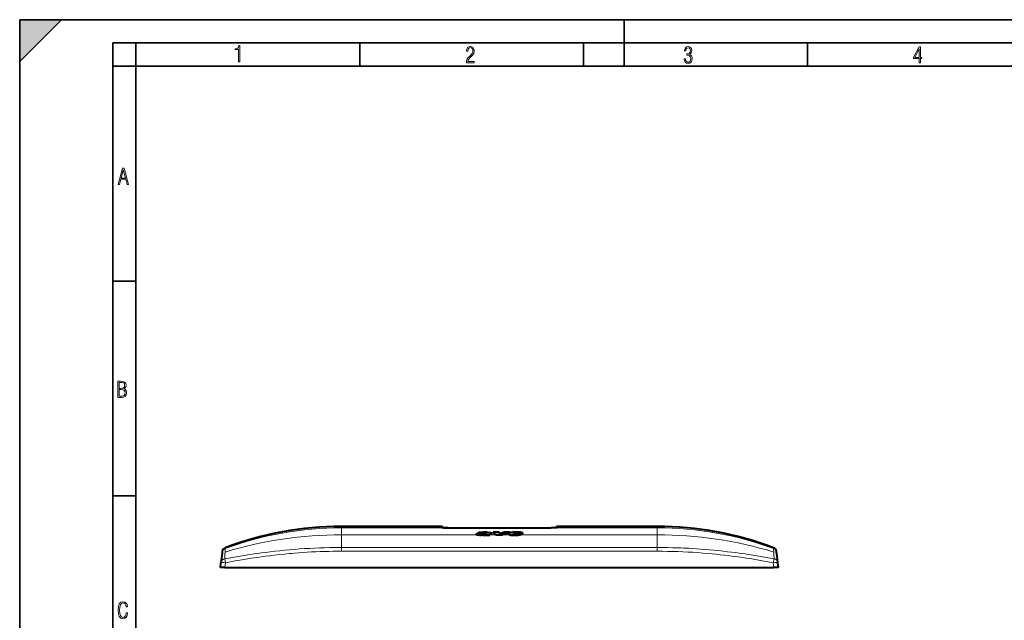
# Model space of a CAD drawing. Extents: x 0 to 420, y 0 to 297.
# Drawn here: x 0 to 212, y 168 to 297 of the extents above; entities that cross this region are included whole.
import ezdxf

# ---------------------------------------------------------------- set-up
doc = ezdxf.new("R2010")
doc.units = 0
doc.linetypes.add('DASHDOT', pattern=[18.5, 12, -3, 0.5, -3])

msp = doc.modelspace()

# ---------------------------------------------------------------- linework, layer by layer
at = {"color": 7, "lineweight": 35}
for p, q in [((0, 0), (0, 297)), ((0, 297), (420, 297)), ((0, 288), (9, 297)), ((0, 0), (0, 297)), ((0, 297), (420, 297)), ((0, 288), (0, 297)), ((0, 297), (9, 297)), ((130, 287), (130, 297)), ((20.000401, 4.99976), (20.000401, 292)), ((20.000401, 292), (415, 292)), ((25.000401, 287), (25.000401, 292)), ((73.125504, 287), (73.125504, 292)), ((121.250999, 287), (121.250999, 292)), ((169.376007, 287), (169.376007, 292)), ((20.000401, 287), (25.000401, 287)), ((25.000401, 9.99976), (25.000401, 287)), ((25.000401, 287), (410, 287)), ((20.000401, 240.832993), (25.000401, 240.832993)), ((20.000401, 194.667007), (25.000401, 194.667007))]:
    msp.add_line(p, q, dxfattribs=at)
at = {"color": 7, "lineweight": 18}
for p, q in [((69.200783, 188.129486), (69.200783, 187.829483)), ((69.200783, 187.829529), (69.200783, 186.329514)), ((90.728348, 187.829529), (69.200783, 187.829529)), ((69.200783, 186.329483), (69.200783, 183.586823)), ((98.203445, 186.329483), (69.20079, 186.329483)), ((90.709381, 188.129486), (90.717133, 187.833939)), ((90.717255, 187.833618), (90.728348, 187.829483)), ((90.728348, 187.829483), (90.767578, 187.825668)), ((90.729431, 187.8293), (90.728523, 187.829483)), ((90.729897, 187.829208), (90.767029, 187.825806)), ((90.847061, 188.07457), (90.85379, 187.817596)), ((92.034401, 187.788681), (114.260193, 187.788681)), ((101.039322, 186.397507), (98.211182, 186.397507)), ((99.542587, 186.232346), (99.542587, 186.30452)), ((99.794296, 186.494629), (99.794296, 186.566437)), ((102.304001, 186.329483), (101.043106, 186.329483)), ((103.812843, 186.397507), (102.307739, 186.397507)), ((105.28727, 186.329483), (103.825012, 186.329483)), ((107.522675, 186.397507), (105.299141, 186.397507)), ((106.916626, 186.255341), (106.916626, 186.327484)), ((107.150909, 186.737244), (107.150909, 186.759537)), ((137.093811, 186.329483), (107.544662, 186.329483)), ((115.447556, 188.07457), (115.440796, 187.817596)), ((115.566284, 187.829529), (115.526932, 187.825684)), ((115.56459, 187.829208), (115.527863, 187.825882)), ((115.565155, 187.8293), (115.566071, 187.829483)), ((115.577301, 187.833618), (115.566254, 187.829483)), ((137.093811, 187.829529), (115.566284, 187.829529)), ((115.58522, 188.129486), (115.577454, 187.833939)), ((137.093796, 188.129486), (137.093796, 187.829483)), ((137.093811, 187.829529), (137.093811, 186.329514)), ((137.093811, 186.329483), (137.093811, 183.586823)), ((44.192406, 183.382065), (44.153469, 182.615112)), ((44.201706, 183.539536), (44.192406, 183.382065)), ((69.20079, 183.586823), (137.093811, 183.586823)), ((69.20079, 183.586823), (69.20079, 182.789642)), ((69.20079, 182.789642), (137.093811, 182.789642)), ((137.093811, 183.586823), (137.093811, 182.789642)), ((162.102188, 183.382065), (162.09288, 183.539536)), ((162.141129, 182.615112), (162.102188, 183.382065)), ((44.139843, 179.329483), (44.26329, 180.334885)), ((162.154755, 179.329483), (162.031296, 180.3349))]:
    msp.add_line(p, q, dxfattribs=at)
at = {"color": 7, "lineweight": 40}
for p, q in [((90.709366, 188.129486), (69.200783, 188.129486)), ((91.132187, 187.80397), (90.847031, 188.07457)), ((92.034393, 187.788925), (114.260193, 187.788925)), ((92.034401, 187.78891), (114.260193, 187.78891)), ((98.147263, 186.459915), (98.149498, 186.470352)), ((98.147263, 186.38797), (98.147263, 186.459915)), ((98.608444, 186.631989), (98.608444, 186.703613)), ((98.608444, 186.703613), (99.724113, 186.703613)), ((98.608444, 186.631989), (99.173744, 186.631989)), ((99.419289, 186.471161), (99.419601, 186.467636)), ((99.433792, 186.446686), (99.433792, 186.497208)), ((99.604187, 186.424301), (99.518204, 186.429428)), ((99.542587, 186.30452), (99.877914, 186.341827)), ((99.604187, 186.424301), (99.683075, 186.425629)), ((99.683075, 186.425629), (99.788773, 186.432449)), ((99.724113, 186.648575), (99.724113, 186.703613)), ((100.091156, 186.525146), (99.794296, 186.494629)), ((99.82576, 186.302795), (99.877914, 186.341827)), ((99.82576, 186.230606), (99.82576, 186.302795)), ((99.82576, 186.302795), (101.117905, 186.302795)), ((99.847076, 186.679214), (99.847076, 186.750778)), ((100.355095, 186.686905), (100.355095, 186.758453)), ((100.430824, 186.712662), (100.430824, 186.740891)), ((100.444809, 186.72699), (100.441078, 186.71965)), ((101.038864, 186.397003), (101.038239, 186.396301)), ((101.038239, 186.336334), (101.038239, 186.396301)), ((101.074524, 186.318726), (101.041389, 186.334259)), ((101.117905, 186.302795), (101.074524, 186.318726)), ((101.077682, 186.358093), (101.077682, 186.430084)), ((101.117905, 186.230606), (101.117905, 186.302795)), ((101.414795, 186.592575), (101.414795, 186.664246)), ((101.467224, 186.640167), (101.467224, 186.711777)), ((101.829117, 186.795486), (101.829117, 186.866882)), ((103.030838, 186.866882), (101.829117, 186.866882)), ((102.394348, 186.230682), (102.304001, 186.329483)), ((102.394348, 186.302856), (102.307739, 186.397507)), ((102.394348, 186.230682), (102.394348, 186.302856)), ((103.531029, 186.302856), (102.394348, 186.302856)), ((103.531029, 186.302856), (103.812851, 186.397507)), ((103.531029, 186.230682), (103.825012, 186.329483)), ((103.531029, 186.230682), (103.531029, 186.302856)), ((105.370178, 186.866882), (104.223785, 186.866882)), ((105.179184, 186.413986), (105.179184, 186.485901)), ((105.370178, 186.795486), (105.370178, 186.866882)), ((105.413094, 186.297928), (105.413094, 186.369995)), ((105.589798, 186.275146), (105.589798, 186.34726)), ((106.202728, 186.495361), (106.398361, 186.617294)), ((106.202728, 186.44632), (106.202728, 186.495361)), ((106.223495, 186.436691), (106.398361, 186.545563)), ((106.398361, 186.545563), (106.398361, 186.617294)), ((108.074646, 186.617294), (106.398361, 186.617294)), ((106.884155, 186.545563), (106.398361, 186.545563)), ((106.452789, 186.409454), (106.555336, 186.416687)), ((106.490646, 186.681839), (106.600296, 186.758865)), ((106.490646, 186.681839), (107.039688, 186.681839)), ((106.555336, 186.416687), (106.645264, 186.428101)), ((107.084648, 186.872864), (106.573479, 186.871597)), ((106.592415, 186.681854), (106.600296, 186.687317)), ((106.600296, 186.687317), (106.600296, 186.758865)), ((106.692596, 186.315094), (106.916626, 186.327484)), ((106.692596, 186.242935), (106.692596, 186.315094)), ((106.709946, 186.44606), (106.756493, 186.462769)), ((106.756493, 186.462769), (106.888229, 186.548157)), ((106.866142, 186.804672), (106.769897, 186.799118)), ((106.769897, 186.727631), (106.769897, 186.799118)), ((106.866142, 186.733185), (106.769897, 186.727631)), ((106.866142, 186.733185), (106.866142, 186.804672)), ((106.888229, 186.548157), (107.964996, 186.548157)), ((107.039688, 186.681839), (107.154068, 186.7388)), ((107.115417, 186.719696), (107.115417, 186.778915)), ((107.150909, 186.275742), (107.150909, 186.347855)), ((107.156387, 186.747009), (107.154068, 186.7388)), ((107.682587, 186.361603), (107.682587, 186.433594)), ((107.964996, 186.476334), (107.964996, 186.548157)), ((108.074646, 186.545563), (107.964996, 186.545563)), ((108.074646, 186.545563), (108.074646, 186.617294)), ((108.147247, 186.633957), (108.147247, 186.705566)), ((115.162399, 187.80397), (115.447556, 188.07457)), ((137.093796, 188.129486), (115.58522, 188.129486)), ((99.542587, 186.232346), (99.825218, 186.264236)), ((99.82576, 186.230606), (101.117905, 186.230606)), ((103.531029, 186.230682), (102.394348, 186.230682)), ((106.692596, 186.242935), (106.916626, 186.255341)), ((43.544605, 182.565323), (43.449036, 181.786957)), ((43.564407, 182.726624), (43.544605, 182.565323)), ((162.749985, 182.565323), (162.730179, 182.726624)), ((162.845551, 181.786957), (162.749985, 182.565323)), ((43.147297, 179.329483), (43.270741, 180.334854)), ((43.449036, 181.786957), (43.270741, 180.334854)), ((163.023849, 180.334869), (162.845551, 181.786957)), ((163.147293, 179.329483), (163.023849, 180.334885)), ((44.139843, 179.329483), (43.147789, 179.329483)), ((44.139843, 179.329483), (162.154755, 179.329483)), ((163.146805, 179.329483), (162.154755, 179.329483))]:
    msp.add_line(p, q, dxfattribs=at)
at = {"color": 7, "linetype": 'DASHDOT', "lineweight": 18, "ltscale": 0.000336}
msp.add_line((99.57769, 186.42836), (99.57769, 186.441818), dxfattribs=at)
at = {"color": 7, "linetype": 'DASHDOT', "lineweight": 18, "ltscale": 0.000205}
msp.add_line((99.607864, 186.424942), (99.607864, 186.433136), dxfattribs=at)
at = {"color": 7, "linetype": 'DASHDOT', "lineweight": 18, "ltscale": 4e-05}
msp.add_line((99.619713, 186.424164), (99.619713, 186.425766), dxfattribs=at)
at = {"color": 7, "linetype": 'DASHDOT', "lineweight": 18, "ltscale": 0.000154}
msp.add_line((99.625046, 186.423782), (99.625046, 186.429932), dxfattribs=at)
at = {"color": 7, "linetype": 'DASHDOT', "lineweight": 18, "ltscale": 0.000217}
msp.add_line((106.392319, 186.408722), (106.392319, 186.417419), dxfattribs=at)
at = {"color": 7, "linetype": 'DASHDOT', "lineweight": 18, "ltscale": 0.00029}
msp.add_line((106.421875, 186.410995), (106.421875, 186.422577), dxfattribs=at)
at = {"color": 7, "linetype": 'DASHDOT', "lineweight": 18, "ltscale": 8.3e-05}
msp.add_line((106.429276, 186.40889), (106.429276, 186.412201), dxfattribs=at)
at = {"color": 7, "linetype": 'DASHDOT', "lineweight": 18, "ltscale": 0.002771}
msp.add_line((106.884323, 186.703186), (106.884323, 186.814011), dxfattribs=at)
at = {"color": 7, "linetype": 'DASHDOT', "lineweight": 18, "ltscale": 3.8e-05}
msp.add_line((106.933769, 186.871475), (106.933769, 186.872986), dxfattribs=at)
at = {"color": 7, "linetype": 'DASHDOT', "lineweight": 18, "ltscale": 0.00018}
msp.add_line((107.039261, 186.866257), (107.039261, 186.873459), dxfattribs=at)
at = {"color": 7, "lineweight": 18}
for points in [[(47.03595, 287.977722), (47.322525, 287.977722), (47.322525, 291.426056), (47.101723, 291.426056), (47.026554, 291.120667), (46.876217, 290.918671), (46.63662, 290.796509), (46.303062, 290.754242), (46.303062, 290.575714), (46.490982, 290.571014), (47.03595, 290.613281)], [(96.03479, 287.748749), (97.749557, 287.748749), (97.749557, 288.035339), (96.349556, 288.035339), (96.396538, 288.279633), (96.537476, 288.519226), (96.758286, 288.777618), (97.049561, 289.064178), (97.373718, 289.378937), (97.632111, 289.764191), (97.740166, 290.332642), (97.679092, 290.722565), (97.509964, 291.013855), (97.24218, 291.197083), (96.899223, 291.262848), (96.560966, 291.197083), (96.307274, 291.004456), (96.142845, 290.699097), (96.086472, 290.295044), (96.086472, 290.243378), (96.354256, 290.243378), (96.391838, 290.572235), (96.499893, 290.811829), (96.678421, 290.952789), (96.927414, 290.999756), (97.138824, 290.952789), (97.303253, 290.825928), (97.411301, 290.623901), (97.448891, 290.35614), (97.397209, 290.008484), (97.256271, 289.721893), (96.786469, 289.19574), (96.457611, 288.857483), (96.218018, 288.538025), (96.081772, 288.17627)], [(142.865891, 288.620239), (142.926971, 288.197418), (143.0961, 287.88266), (143.359192, 287.694733), (143.706833, 287.628967), (144.077972, 287.694733), (144.359863, 287.896759), (144.538376, 288.220917), (144.604156, 288.648438), (144.566574, 288.963196), (144.463211, 289.216888), (144.289383, 289.404785), (144.04039, 289.536346), (144.237701, 289.667877), (144.383347, 289.851105), (144.47261, 290.081299), (144.505493, 290.35849), (144.444412, 290.710846), (144.284683, 290.978638), (144.030991, 291.152466), (143.711533, 291.213531), (143.396774, 291.152466), (143.157166, 290.973938), (143.002136, 290.682648), (142.945755, 290.292725), (143.227646, 290.292725), (143.227646, 290.306824), (143.260529, 290.583984), (143.359192, 290.786011), (143.514221, 290.908142), (143.720932, 290.955139), (143.927643, 290.912842), (144.087372, 290.79541), (144.186035, 290.607483), (144.223618, 290.35849), (144.176636, 290.034332), (144.030991, 289.808838), (143.786697, 289.677277), (143.434357, 289.63501), (143.415558, 289.63501), (143.415558, 289.376617), (143.561203, 289.381317), (143.89006, 289.33432), (144.120255, 289.19809), (144.2565, 288.967896), (144.303482, 288.639038), (144.2565, 288.324249), (144.134354, 288.089355), (143.946426, 287.943726), (143.711533, 287.896759), (143.481339, 287.943726), (143.302811, 288.079956), (143.190063, 288.310181), (143.147781, 288.620239)], [(193.360916, 287.748749), (193.661591, 287.748749), (193.661591, 288.646057), (193.976349, 288.646057), (193.976349, 288.89975), (193.661591, 288.89975), (193.661591, 291.197083), (193.360916, 291.197083), (192.167618, 288.89975), (192.167618, 288.646057), (193.360916, 288.646057)], [(192.463593, 288.89975), (193.393799, 290.746063), (193.360916, 288.89975)], [(21.175169, 261.603729), (21.447651, 261.603729), (21.748322, 262.703064), (22.80537, 262.703064), (23.101343, 261.603729), (23.397316, 261.603729), (22.462416, 265.103729), (22.119463, 265.103729)], [(21.800001, 262.970856), (22.274498, 264.718506), (22.744295, 262.970856)], [(21.128859, 215.831726), (21.866442, 215.831726), (22.350334, 215.888107), (22.697987, 216.076019), (22.9, 216.386093), (22.970469, 216.841797), (22.932884, 217.123672), (22.829529, 217.353867), (22.651007, 217.532394), (22.402012, 217.67334), (22.604027, 217.795486), (22.744965, 217.969315), (22.829529, 218.194809), (22.857718, 218.472), (22.787247, 218.871323), (22.585234, 219.139114), (22.237583, 219.284744), (21.748993, 219.331726), (21.128859, 219.331726)], [(21.420134, 217.786087), (21.420134, 219.073334), (21.795973, 219.073334), (22.138926, 219.040451), (22.378523, 218.941788), (22.514765, 218.753876), (22.561745, 218.462601), (22.514765, 218.152527), (22.387918, 217.945816), (22.162415, 217.823669), (21.838255, 217.786087)], [(21.420134, 216.094818), (21.420134, 217.527695), (21.852348, 217.527695), (22.209394, 217.485413), (22.463087, 217.358566), (22.613422, 217.147156), (22.6651, 216.841797), (22.613422, 216.489441), (22.458389, 216.259247), (22.199999, 216.132401), (21.828857, 216.094818)], [(23.198622, 169.552216), (22.902647, 169.552216), (22.82748, 169.129395), (22.686541, 168.82402), (22.475132, 168.640808), (22.207346, 168.579727), (21.878487, 168.673691), (21.652983, 168.964966), (21.521441, 169.448853), (21.479158, 170.130066), (21.521441, 170.80658), (21.652983, 171.290466), (21.878487, 171.581741), (22.207346, 171.680405), (22.470432, 171.624023), (22.677145, 171.468994), (22.813387, 171.210602), (22.87446, 170.862946), (23.175131, 170.862946), (23.095264, 171.323349), (22.902647, 171.661606), (22.597279, 171.873016), (22.207346, 171.948181), (21.737547, 171.835434), (21.418083, 171.497177), (21.230165, 170.928726), (21.173788, 170.130066), (21.230165, 169.322006), (21.418083, 168.753555), (21.737547, 168.415298), (22.207346, 168.307251), (22.601976, 168.382416), (22.902647, 168.61731), (23.099964, 169.007248)]]:
    msp.add_lwpolyline(points, close=True, dxfattribs=at)
for points in [[(92.034393, 187.788681), (91.851562, 187.789185), (91.498413, 187.79361), (91.174561, 187.802139), (91.003754, 187.809006), (90.863754, 187.81665), (90.765472, 187.824493), (90.729965, 187.829208)], [(115.56459, 187.829208), (115.540329, 187.825714), (115.457977, 187.818497), (115.241364, 187.806808), (114.958176, 187.797256), (114.638306, 187.791031), (114.260162, 187.788681)], [(69.20079, 183.586823), (68.350311, 183.584335), (67.497765, 183.576736), (66.649712, 183.563934), (65.563522, 183.539612), (64.479004, 183.50618), (63.396038, 183.463455), (62.31459, 183.411301), (61.234657, 183.349655), (60.156197, 183.278473), (59.079082, 183.1978), (58.034618, 183.110504), (56.990963, 183.01442), (55.947941, 182.909729), (54.905434, 182.7966), (53.863369, 182.675232), (52.821709, 182.545883), (51.988667, 182.436813), (51.155884, 182.322906), (50.323372, 182.2043), (49.699173, 182.11235), (49.075134, 182.017853), (47.82756, 181.821533), (46.580643, 181.615677), (45.333767, 181.400497), (44.08762, 181.176376)], [(69.20079, 182.789642), (68.315109, 182.786835), (67.380356, 182.777618), (66.447906, 182.761795), (65.517662, 182.739197), (64.589516, 182.709702), (63.66967, 182.673492), (62.75153, 182.63028), (61.834904, 182.580048), (60.919628, 182.522751), (60.005547, 182.458405), (59.092514, 182.387054), (58.545135, 182.340897), (57.998055, 182.292252), (56.904648, 182.187561), (55.812031, 182.073166), (54.719929, 181.94928), (53.799461, 181.837631), (52.879089, 181.719574), (51.958736, 181.595261), (51.038307, 181.464859), (50.424603, 181.374634), (49.810806, 181.28183), (48.582901, 181.088669), (47.354656, 180.885803), (46.324112, 180.708435), (45.293617, 180.524719), (44.26329, 180.334885)], [(137.093811, 183.586823), (138.2258, 183.582397), (139.355682, 183.568893), (140.483521, 183.545929), (141.60939, 183.513229), (142.173584, 183.493088), (142.737305, 183.470413), (143.296677, 183.445358), (143.855621, 183.417786), (144.696198, 183.37149), (145.535919, 183.319427), (146.374832, 183.261581), (147.213028, 183.197998), (148.21553, 183.114395), (149.21727, 183.022705), (150.218338, 182.923065), (151.218857, 182.815659), (152.218887, 182.700638), (153.051926, 182.599121), (153.884674, 182.492584), (154.717178, 182.381165), (155.334259, 182.295471), (155.951218, 182.207214), (156.582382, 182.114288), (157.21347, 182.018784), (158.46257, 181.82225), (159.711319, 181.616119), (160.959549, 181.400742), (162.207031, 181.176361)], [(137.093811, 182.789642), (138.193802, 182.785294), (139.290436, 182.772034), (140.383865, 182.749588), (141.474304, 182.717697), (142.561981, 182.676178), (143.647217, 182.624939), (144.730301, 182.563858), (145.811539, 182.49292), (146.89122, 182.412155), (147.969635, 182.32164), (148.859818, 182.239563), (149.749481, 182.150986), (150.638794, 182.05603), (151.527847, 181.954773), (152.317993, 181.859619), (153.108093, 181.759705), (153.898193, 181.655136), (154.490799, 181.573715), (155.08345, 181.489792), (156.240662, 181.318893), (157.3983, 181.138901), (158.556335, 180.950195), (159.714661, 180.753067), (160.873077, 180.547867), (162.031296, 180.3349)], [(162.031296, 180.3349), (162.086502, 180.619904), (162.140686, 180.887085), (162.174408, 181.04361), (162.189178, 181.107712), (162.206985, 181.176392)]]:
    msp.add_lwpolyline(points, dxfattribs=at)
at = {"color": 7, "lineweight": 40}
for points in [[(92.034401, 187.78891), (91.584503, 187.792313), (91.23761, 187.800354), (91.002274, 187.809448), (90.86293, 187.817261), (90.767029, 187.825806)], [(98.211182, 186.397537), (98.177917, 186.417358), (98.165207, 186.427795), (98.155563, 186.438446), (98.149414, 186.449203), (98.147263, 186.459915)], [(98.203453, 186.329514), (98.173981, 186.348267), (98.162872, 186.357986), (98.15448, 186.367874), (98.149147, 186.377899), (98.147263, 186.38797)], [(98.769524, 186.607468), (98.59729, 186.593292), (98.51284, 186.583923), (98.412949, 186.568954), (98.322609, 186.550293), (98.282127, 186.539612), (98.245399, 186.52803), (98.215073, 186.516495), (98.188705, 186.504135), (98.167572, 186.491028), (98.156204, 186.480804), (98.149498, 186.470352)], [(99.542587, 186.232346), (99.396088, 186.21936), (99.244904, 186.210709), (99.091492, 186.207016), (98.937195, 186.208939), (98.784454, 186.216217), (98.635529, 186.228088), (98.56543, 186.235931), (98.499084, 186.245438), (98.436584, 186.256683), (98.377609, 186.269669), (98.310532, 186.287704), (98.251678, 186.307709), (98.203445, 186.329483)], [(99.542587, 186.30452), (99.397903, 186.291687), (99.248627, 186.283066), (99.097122, 186.279266), (98.944763, 186.28093), (98.793427, 186.287872), (98.646095, 186.29924), (98.576172, 186.306763), (98.510094, 186.315842), (98.447716, 186.326645), (98.388489, 186.339218), (98.320755, 186.356781), (98.261078, 186.376205), (98.211182, 186.397507)], [(100.532837, 186.854767), (100.305908, 186.859268), (100.078476, 186.86235), (99.851242, 186.860748), (99.626984, 186.85495), (99.326111, 186.842896), (99.181229, 186.834625), (99.027908, 186.822296), (98.953445, 186.814148), (98.867554, 186.801865), (98.79171, 186.786865), (98.723618, 186.767746), (98.669998, 186.745956), (98.633972, 186.725235), (98.619812, 186.714539), (98.608444, 186.703613)], [(98.769524, 186.607468), (98.968544, 186.62149), (99.171043, 186.631638), (99.448235, 186.640564), (99.701614, 186.647888), (99.826332, 186.652405), (100.007668, 186.661224), (100.142899, 186.670013)], [(99.794296, 186.566437), (99.679787, 186.553268), (99.624062, 186.545868), (99.545418, 186.532715), (99.48877, 186.519577), (99.464325, 186.512039), (99.441811, 186.502426), (99.433792, 186.497208)], [(99.794296, 186.494629), (99.678185, 186.481201), (99.620728, 186.473511), (99.541748, 186.460114), (99.483719, 186.446228), (99.459061, 186.438187)], [(100.016754, 186.489059), (100.059952, 186.508804), (100.085945, 186.522293), (100.133469, 186.549652), (100.201706, 186.590576), (100.238419, 186.61058)], [(100.142899, 186.670013), (100.256111, 186.679504), (100.310089, 186.685654), (100.348709, 186.691315), (100.384392, 186.69809), (100.416107, 186.706665), (100.428627, 186.711609), (100.441078, 186.71965)], [(100.532837, 186.854767), (100.72438, 186.851395), (100.818344, 186.848297), (100.911407, 186.843384), (101.067818, 186.830215), (101.142509, 186.821335), (101.213379, 186.810898), (101.279129, 186.798874), (101.338387, 186.785202), (101.376755, 186.774063), (101.40976, 186.761993), (101.433273, 186.750717), (101.45108, 186.738815), (101.46312, 186.725479), (101.466194, 186.718658), (101.467224, 186.711777)], [(101.467224, 186.711777), (101.465744, 186.703537), (101.461288, 186.695374), (101.450737, 186.684723), (101.435097, 186.674332), (101.414795, 186.664246)], [(101.467224, 186.640167), (101.465744, 186.631927), (101.461288, 186.623749), (101.450737, 186.613068), (101.435097, 186.602676), (101.414795, 186.592575)], [(105.299141, 186.397537), (105.247864, 186.41748), (105.227203, 186.428207), (105.210068, 186.439316), (105.192955, 186.45459), (105.182625, 186.470184), (105.179184, 186.485901)], [(105.287277, 186.329514), (105.240921, 186.348846), (105.222305, 186.359131), (105.206894, 186.369736), (105.191544, 186.384247), (105.182274, 186.399048), (105.179184, 186.413986)], [(106.573479, 186.871597), (106.376083, 186.868774), (106.277565, 186.866074), (106.13324, 186.859299), (105.995789, 186.848709), (105.873657, 186.834106), (105.759422, 186.81517), (105.687363, 186.800613), (105.620506, 186.78479), (105.56752, 186.769897), (105.520309, 186.753891), (105.477135, 186.735367), (105.443069, 186.7155)], [(106.276093, 186.421646), (106.246323, 186.42897), (106.220917, 186.437607), (106.20343, 186.445938), (106.190948, 186.454865), (106.184601, 186.462814), (106.182442, 186.470963)], [(106.769897, 186.799118), (106.699387, 186.789688), (106.668152, 186.783401), (106.640671, 186.776108), (106.617775, 186.767883), (106.600296, 186.758865)], [(106.769897, 186.727631), (106.699371, 186.718185), (106.668137, 186.711884), (106.640656, 186.70459), (106.617767, 186.69635), (106.600296, 186.687317)], [(107.682587, 186.433594), (107.750061, 186.454987), (107.789703, 186.470123), (107.860748, 186.50148), (107.938263, 186.537003), (107.964996, 186.548157)], [(107.682587, 186.361603), (107.750061, 186.383026), (107.789703, 186.398178), (107.860748, 186.429581), (107.938263, 186.465149), (107.964996, 186.476334)], [(107.740967, 186.85144), (107.851166, 186.837097), (107.948486, 186.817917), (107.991394, 186.806778), (108.029892, 186.794769), (108.073608, 186.777603), (108.107758, 186.759338), (108.120987, 186.749878), (108.131561, 186.740204), (108.143417, 186.723099), (108.147247, 186.705566)], [(108.147247, 186.705566), (108.144791, 186.69072), (108.137863, 186.675842), (108.128616, 186.662903), (108.116653, 186.650055), (108.097519, 186.633575), (108.074646, 186.617294)], [(108.147247, 186.633957), (108.144791, 186.619095), (108.137863, 186.604187), (108.128601, 186.591217), (108.116638, 186.578339), (108.097519, 186.561844), (108.074646, 186.545563)], [(115.527863, 187.825882), (115.401672, 187.815323), (115.205612, 187.805649), (114.890564, 187.795837), (114.519943, 187.789978), (114.260193, 187.78891)]]:
    msp.add_lwpolyline(points, dxfattribs=at)
at = {"color": 7, "lineweight": 18}
for centre, radius, start, end in [((69.19799, 100.04171), 86.287778, 89.998145, 106.872557), ((69.200325, 115.296074), 72.533413, 89.999634, 110.168233), ((90.717133, 187.633881), 0.200062, 72.12772, 90.001211), ((115.577423, 187.633881), 0.200061, 89.998302, 107.87915), ((137.096603, 100.04171), 86.287778, 73.127448, 90.00186), ((137.094269, 115.296074), 72.533413, 69.831765, 90.000365), ((44.537037, 182.443451), 0.99989, 110.161492, 172.998638), ((164.907166, 176.355774), 120.915739, 177.032698, 177.715156), ((161.757553, 182.443451), 0.99989, 7.001368, 69.838514), ((41.043465, 176.342331), 121.259939, 2.284707, 2.965232), ((44.24176, 180.207428), 0.980187, 99.039102, 172.523735)]:
    msp.add_arc(centre, radius, start, end, dxfattribs=at)
at = {"color": 7, "lineweight": 40}
for centre, radius, start, end in [((69.199707, 117.761314), 70.368142, 90.003329, 110.808522), ((90.709366, 187.929489), 0.2, 46.500003, 90.000003), ((91.988701, 212.489914), 24.700929, 268.012836, 270.105995), ((99.449615, 186.47261), 0.030939, 189.410589, 268.503701), ((99.454391, 186.468216), 0.035408, 125.387629, 174.681897), ((99.549759, 186.845413), 0.417119, 255.988144, 265.661584), ((99.91819, 186.26886), 0.41628, 99.830858, 113.852744), ((99.727112, 187.172775), 0.742641, 274.761719, 292.959173), ((102.261734, 163.99324), 22.707657, 95.111989, 96.238124), ((100.122383, 185.070114), 1.633204, 82.414948, 99.708836), ((100.122589, 185.135101), 1.639731, 81.849032, 99.677028), ((100.323288, 186.442032), 0.317817, 70.210103, 84.259338), ((100.42601, 186.721313), 0.019887, 16.782202, 76.170802), ((101.056107, 186.36705), 0.03563, 193.082908, 245.824857), ((101.073479, 186.35788), 0.051968, 132.527854, 178.715369), ((101.20108, 186.245209), 0.222232, 123.723003, 136.720074), ((101.206894, 186.166122), 0.231387, 123.945626, 135.067674), ((106.873108, 178.385849), 9.856141, 123.627981, 126.015351), ((106.868866, 178.452698), 9.857806, 123.591918, 125.977799), ((97.145729, 181.549988), 7.032112, 42.817517, 48.240274), ((97.146828, 181.615845), 7.035514, 42.815833, 48.276989), ((98.597923, 181.676071), 6.826088, 46.303884, 49.502896), ((112.515564, 155.574249), 32.372568, 104.840924, 106.514102), ((113.499878, 157.074463), 30.881732, 105.263146, 108.281229), ((113.500031, 157.042618), 30.843609, 105.282783, 108.281154), ((105.233894, 186.480881), 0.055148, 126.5629, 174.757876), ((110.469223, 180.064484), 8.33656, 127.078224, 129.194422), ((105.544853, 187.093903), 0.806728, 251.37763, 260.600913), ((105.552498, 187.200806), 0.842359, 252.494769, 260.474903), ((105.798035, 188.668243), 2.330276, 260.491486, 264.873018), ((105.79805, 188.592957), 2.327128, 260.478147, 264.86571), ((106.372498, 194.19342), 7.884772, 264.303251, 272.326667), ((106.214294, 186.464249), 0.032858, 110.393643, 168.098687), ((106.402191, 187.128922), 0.718461, 259.891065, 266.295173), ((106.429153, 187.389572), 0.980408, 265.707053, 271.381595), ((106.568748, 186.831635), 0.410675, 280.73685, 290.113252), ((106.898956, 185.756348), 0.97695, 78.134953, 91.923725), ((106.90419, 185.899597), 0.905183, 76.492784, 92.407241), ((106.458557, 192.960083), 6.648397, 273.950791, 275.977581), ((107.040833, 170.802628), 16.070293, 88.426102, 89.843789), ((107.094673, 186.696869), 0.084401, 48.088104, 75.811951), ((106.611374, 191.76181), 5.512166, 275.616797, 279.748426), ((107.137367, 186.746033), 0.01908, 2.929914, 44.901206), ((106.558243, 192.261719), 5.943201, 275.722945, 279.339345), ((107.390854, 183.140656), 3.727297, 84.610109, 88.595299), ((107.270599, 187.896362), 1.519778, 279.546888, 285.73008), ((107.29158, 187.73613), 1.429128, 280.199574, 285.879614), ((115.58522, 187.929489), 0.2, 90.000003, 133.499995), ((137.094879, 117.761314), 70.368142, 69.191476, 89.996669), ((106.372498, 194.110062), 7.87359, 264.29513, 272.329973), ((106.458542, 192.878693), 6.639159, 273.956419, 275.98605), ((44.556953, 182.604752), 1, 110.808549, 173.000004), ((161.737625, 182.604752), 1, 7.000004, 69.191449)]:
    msp.add_arc(centre, radius, start, end, dxfattribs=at)
msp.add_ellipse((100.172241, 186.679123), major_axis=(0.457592, -0.005234), ratio=0.211471, start_param=2.3635335325, end_param=2.940184001, dxfattribs=at)
at = {"color": 7, "lineweight": 18}
for centre, major_axis, ratio, start_param, end_param in [((44.26329, 180.213013), (0.992546, -0.121872), 0.120974, 1.5856488542, 3.1415926536), ((44.26329, 180.213013), (-0.183994, 0.982925), 0.022586, 4.8324658517, 6.0790181964), ((162.031296, 180.213013), (0.992546, 0.121872), 0.120974, 0, 1.5559435371), ((162.031296, 180.213013), (-0.992546, -0.121872), 0.977287, 3.1415926536, 4.4163178147)]:
    msp.add_ellipse(centre, major_axis=major_axis, ratio=ratio, start_param=start_param, end_param=end_param, dxfattribs=at)
at = {"color": 7, "lineweight": 5}
msp.add_solid([(0, 297), (0, 288), (9, 297)], dxfattribs=at)

doc.saveas('drawing.dxf')
